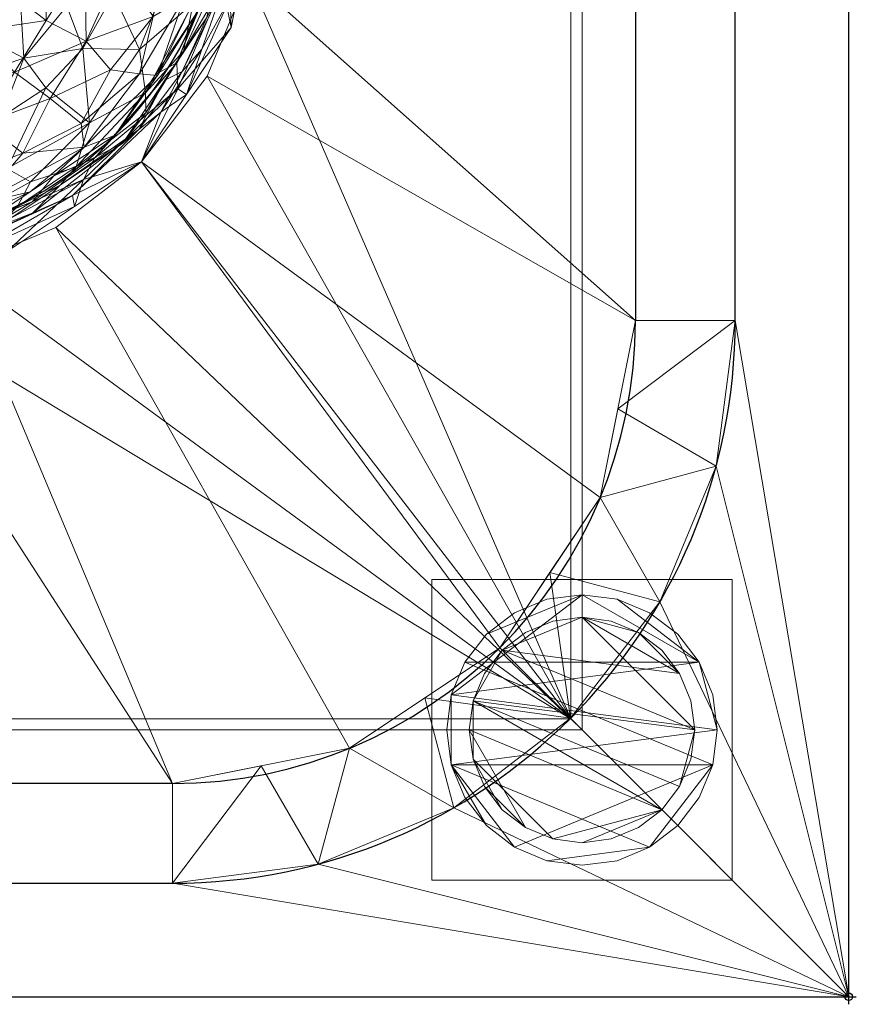
# Model space of a CAD drawing. Units: millimetres. Extents: x -1 to 1001, y -701 to 1.
# Drawn here: x 890 to 1001, y -701 to -570 of the extents above; entities that cross this region are included whole.
import ezdxf

# ---------------------------------------------------------------- set-up
doc = ezdxf.new("R2010")
doc.units = ezdxf.units.MM
doc.header["$PDMODE"] = 34
for name, color, linetype in [('IQ_200_2D', 1, 'Continuous'), ('IQ_200_3D', 1, 'Continuous'), ('IQ_204_2D', 7, 'Continuous'), ('IQ_INS_3D', 3, 'Continuous')]:
    doc.layers.add(name, color=color, linetype=linetype)

msp = doc.modelspace()

# ---------------------------------------------------------------- linework, layer by layer
at = {"layer": 'IQ_200_2D'}
for p, q in [((1000, -700), (1000, 0)), ((0, -700), (1000, -700))]:
    msp.add_line(p, q, dxfattribs=at)
at = {"layer": 'IQ_204_2D'}
for p, q in [((971.61, -110), (971.61, -610)), ((984.89, -610), (984.89, -110)), ((910, -671.61), (90, -671.61)), ((90, -684.89), (910, -684.89))]:
    msp.add_line(p, q, dxfattribs=at)
for centre, radius in [((867, -550), 50), ((910, -610), 74.89), ((910, -610), 61.61)]:
    msp.add_arc(centre, radius, 270, 0, dxfattribs=at)
at = {"layer": 'IQ_INS_3D'}
msp.add_point((1000, -700), dxfattribs=at)

# ---------------------------------------------------------------- meshes
at = {"layer": 'IQ_200_3D', "lineweight": 18}
mesh = msp.add_polyface(dxfattribs=at)
corners = [(0, 0, 850), (0, -700, 850), (1000, -700, 850), (1000, 0, 850), (512, -550, 850), (512, -150, 850), (513.87, -135.76, 850), (519.37, -122.5, 850), (528.11, -111.11, 850), (539.5, -102.37, 850), (552.76, -96.87, 850), (567, -95, 850), (867, -95, 850), (881.24, -96.87, 850), (894.5, -102.37, 850), (905.89, -111.11, 850), (914.63, -122.5, 850), (920.13, -135.76, 850), (922, -150, 850), (922, -550, 850), (920.13, -564.24, 850), (914.63, -577.5, 850), (905.89, -588.89, 850), (894.5, -597.63, 850), (881.24, -603.13, 850), (867, -605, 850), (567, -605, 850), (552.76, -603.13, 850), (539.5, -597.63, 850), (528.11, -588.89, 850), (519.37, -577.5, 850), (513.87, -564.24, 850), (964.5, -664.5, 850), (35.5, -664.5, 850), (35.5, -84.5, 850), (37, -84.5, 850), (37, -663, 850), (963, -663, 850), (963, -84.5, 850), (964.5, -84.5, 850), (476, -100, 850), (476.55, -95.86, 850), (478.14, -92, 850), (480.69, -88.69, 850), (484, -86.14, 850), (487.86, -84.55, 850), (492, -84, 850), (496.14, -84.55, 850), (500, -86.14, 850), (503.31, -88.69, 850), (505.86, -92, 850), (507.45, -95.86, 850), (508, -100, 850), (507.45, -104.14, 850), (505.86, -108, 850), (503.31, -111.31, 850), (500, -113.86, 850), (496.14, -115.45, 850), (492, -116, 850), (487.86, -115.45, 850), (484, -113.86, 850), (480.69, -111.31, 850), (478.14, -108, 850), (476.55, -104.14, 850)]
mesh.append_faces([[corners[k] for k in face] for face in [(4, 35, 5), (52, 8, 53), (43, 0, 44), (27, 36, 28), (29, 36, 30), (22, 37, 23), (20, 37, 21), (38, 3, 39)]], dxfattribs={"vtx0": -1, "vtx1": -1})
mesh.append_faces([[corners[k] for k in face] for face in [(35, 0, 43, 42), (3, 11, 48, 47)]], dxfattribs={"vtx0": -1, "vtx1": -1, "vtx3": -1})
mesh.append_faces([[corners[k] for k in face] for face in [(0, 34, 33, 1), (35, 4, 31, 36), (35, 63, 62), (35, 41, 40), (35, 42, 41), (9, 51, 50), (3, 46, 45, 0), (37, 25, 24), (36, 31, 30), (36, 29, 28), (37, 24, 23), (36, 26, 25, 37), (37, 22, 21), (3, 12, 11), (38, 16, 15), (38, 17, 16), (38, 15, 14)]], dxfattribs={"vtx0": -1, "vtx2": -1})
mesh.append_faces([[corners[k] for k in face] for face in [(35, 61, 60, 5), (38, 13, 12, 3)]], dxfattribs={"vtx0": -1, "vtx2": -1, "vtx3": -1})
mesh.append_faces([[corners[k] for k in face] for face in [(60, 59, 5), (62, 61, 35), (58, 57, 6), (56, 55, 7), (54, 53, 8), (35, 34, 0), (45, 44, 0), (40, 63, 35), (47, 46, 3), (27, 26, 36), (19, 18, 38), (18, 17, 38), (14, 13, 38)]], dxfattribs={"vtx1": -1, "vtx2": -1})
mesh.append_faces([[corners[k] for k in face] for face in [(6, 5, 59, 58), (7, 6, 57, 56), (8, 7, 55, 54), (2, 1, 33, 32), (10, 9, 50, 49), (9, 8, 52, 51), (11, 10, 49, 48), (3, 2, 32, 39), (38, 37, 20, 19)]], dxfattribs={"vtx1": -1, "vtx3": -1})
mesh = msp.add_polyface(dxfattribs=at)
corners = [(1000, -13, 1000), (1000, 0, 1000), (1000, 0, 850), (1000, -700, 850), (1000, -700, 900), (1000, -23, 900), (1000, -20.41, 900.34), (1000, -18, 901.34), (1000, -15.93, 902.93), (1000, -14.34, 905), (1000, -13.34, 907.41), (1000, -13, 910)]
mesh.append_faces([[corners[k] for k in face] for face in [(2, 5, 4, 3)]], dxfattribs={"vtx0": -1})
mesh.append_faces([[corners[k] for k in face] for face in [(5, 2, 6), (10, 2, 11)]], dxfattribs={"vtx0": -1, "vtx1": -1})
mesh.append_faces([[corners[k] for k in face] for face in [(2, 10, 9), (2, 9, 8)]], dxfattribs={"vtx0": -1, "vtx2": -1})
mesh.append_faces([[corners[k] for k in face] for face in [(7, 6, 2), (8, 7, 2)]], dxfattribs={"vtx1": -1, "vtx2": -1})
mesh.append_faces([[corners[k] for k in face] for face in [(2, 1, 0, 11)]], dxfattribs={"vtx3": -1})
mesh = msp.add_polyface(dxfattribs=at)
corners = [(0, -700, 900), (0, -23, 900), (1000, -23, 900), (1000, -700, 900), (910, -35.11, 900), (90, -35.11, 900), (70.62, -37.66, 900), (52.56, -45.15, 900), (37.05, -57.05, 900), (25.15, -72.56, 900), (17.66, -90.62, 900), (15.11, -110, 900), (15.11, -610, 900), (17.66, -629.38, 900), (25.15, -647.44, 900), (37.05, -662.95, 900), (52.56, -674.85, 900), (70.62, -682.34, 900), (90, -684.89, 900), (910, -684.89, 900), (929.38, -682.34, 900), (947.44, -674.85, 900), (962.95, -662.95, 900), (974.85, -647.44, 900), (982.34, -629.38, 900), (984.89, -610, 900), (984.89, -110, 900), (982.34, -90.62, 900), (974.85, -72.56, 900), (962.95, -57.05, 900), (947.44, -45.15, 900), (929.38, -37.66, 900)]
mesh.append_faces([[corners[k] for k in face] for face in [(8, 1, 9), (13, 0, 14), (30, 2, 31), (27, 2, 28), (20, 3, 21), (22, 3, 23)]], dxfattribs={"vtx0": -1, "vtx1": -1})
mesh.append_faces([[corners[k] for k in face] for face in [(1, 11, 10), (0, 12, 11, 1), (1, 6, 5), (1, 8, 7), (1, 7, 6), (0, 13, 12), (0, 16, 15), (0, 18, 17), (0, 17, 16), (3, 19, 18, 0), (2, 4, 31), (2, 30, 29), (2, 27, 26), (3, 22, 21), (3, 20, 19), (3, 25, 24)]], dxfattribs={"vtx0": -1, "vtx2": -1})
mesh.append_faces([[corners[k] for k in face] for face in [(10, 9, 1), (15, 14, 0), (29, 28, 2), (24, 23, 3)]], dxfattribs={"vtx1": -1, "vtx2": -1})
mesh.append_faces([[corners[k] for k in face] for face in [(2, 1, 5, 4), (3, 2, 26, 25)]], dxfattribs={"vtx1": -1, "vtx3": -1})
mesh = msp.add_polyface(dxfattribs=at)
corners = [(90, -48.39, 890), (910, -48.39, 890), (933.58, -53.08, 890), (953.56, -66.44, 890), (966.92, -86.42, 890), (971.61, -110, 890), (971.61, -610, 890), (966.92, -633.58, 890), (953.56, -653.56, 890), (933.58, -666.92, 890), (910, -671.61, 890), (90, -671.61, 890), (66.42, -666.92, 890), (46.44, -653.56, 890), (33.08, -633.58, 890), (28.39, -610, 890), (28.39, -110, 890), (33.08, -86.42, 890), (46.44, -66.44, 890), (66.42, -53.08, 890), (512, -150, 890), (512, -550, 890), (513.87, -564.24, 890), (519.37, -577.5, 890), (528.11, -588.89, 890), (539.5, -597.63, 890), (552.76, -603.13, 890), (567, -605, 890), (867, -605, 890), (881.24, -603.13, 890), (894.5, -597.63, 890), (905.89, -588.89, 890), (914.63, -577.5, 890), (920.13, -564.24, 890), (922, -550, 890), (922, -150, 890), (920.13, -135.76, 890), (914.63, -122.5, 890), (905.89, -111.11, 890), (894.5, -102.37, 890), (881.24, -96.87, 890), (867, -95, 890), (567, -95, 890), (552.76, -96.87, 890), (539.5, -102.37, 890), (528.11, -111.11, 890), (519.37, -122.5, 890), (513.87, -135.76, 890), (508, -100, 890), (507.45, -95.86, 890), (505.86, -92, 890), (503.31, -88.69, 890), (500, -86.14, 890), (496.14, -84.55, 890), (492, -84, 890), (487.86, -84.55, 890), (484, -86.14, 890), (480.69, -88.69, 890), (478.14, -92, 890), (476.55, -95.86, 890), (476, -100, 890), (476.55, -104.14, 890), (478.14, -108, 890), (480.69, -111.31, 890), (484, -113.86, 890), (487.86, -115.45, 890), (492, -116, 890), (496.14, -115.45, 890), (500, -113.86, 890), (503.31, -111.31, 890), (505.86, -108, 890), (507.45, -104.14, 890)]
mesh.append_faces([[corners[k] for k in face] for face in [(12, 15, 14, 13)]], dxfattribs={"vtx0": -1})
mesh.append_faces([[corners[k] for k in face] for face in [(64, 20, 65), (71, 45, 48), (20, 16, 21), (60, 0, 61), (26, 11, 27), (23, 11, 24), (7, 31, 8), (42, 52, 43)]], dxfattribs={"vtx0": -1, "vtx1": -1})
mesh.append_faces([[corners[k] for k in face] for face in [(0, 16, 63, 62), (11, 21, 16, 15)]], dxfattribs={"vtx0": -1, "vtx1": -1, "vtx3": -1})
mesh.append_faces([[corners[k] for k in face] for face in [(15, 12, 11), (20, 66, 65), (46, 70, 69), (11, 22, 21), (0, 57, 56), (0, 62, 61), (0, 54, 53, 1), (9, 30, 29, 10), (5, 34, 33, 6), (6, 33, 32), (3, 38, 37, 4), (4, 37, 36, 5)]], dxfattribs={"vtx0": -1, "vtx2": -1})
mesh.append_faces([[corners[k] for k in face] for face in [(1, 53, 52, 42)]], dxfattribs={"vtx0": -1, "vtx2": -1, "vtx3": -1})
mesh.append_faces([[corners[k] for k in face] for face in [(68, 67, 47), (60, 59, 0), (59, 58, 0), (0, 19, 16), (58, 57, 0), (51, 50, 44), (49, 48, 45), (56, 55, 0), (55, 54, 0), (29, 28, 10), (23, 22, 11), (25, 24, 11), (26, 25, 11), (41, 40, 1), (42, 41, 1), (36, 35, 5), (35, 34, 5)]], dxfattribs={"vtx1": -1, "vtx2": -1})
mesh.append_faces([[corners[k] for k in face] for face in [(64, 63, 16, 20)]], dxfattribs={"vtx1": -1, "vtx2": -1, "vtx3": -1})
mesh.append_faces([[corners[k] for k in face] for face in [(20, 47, 67, 66), (46, 45, 71, 70), (47, 46, 69, 68), (45, 44, 50, 49), (44, 43, 52, 51), (11, 10, 28, 27), (31, 30, 9, 8), (7, 6, 32, 31), (2, 1, 40, 39), (39, 38, 3, 2)]], dxfattribs={"vtx1": -1, "vtx3": -1})
mesh.append_faces([[corners[k] for k in face] for face in [(19, 18, 17, 16)]], dxfattribs={"vtx3": -1})
mesh = msp.add_polyface(dxfattribs=at)
corners = [(964.5, -664.5, 600), (964.5, -84.5, 600), (963, -84.5, 600), (963, -663, 600), (37, -663, 600), (37, -84.5, 600), (35.5, -84.5, 600), (35.5, -664.5, 600)]
mesh.append_faces([[corners[k] for k in face] for face in [(5, 4, 7, 6)]], dxfattribs={"vtx1": -1})
mesh.append_faces([[corners[k] for k in face] for face in [(0, 7, 4, 3)]], dxfattribs={"vtx1": -1, "vtx3": -1})
mesh.append_faces([[corners[k] for k in face] for face in [(2, 1, 0, 3)]], dxfattribs={"vtx2": -1})
mesh = msp.add_polyface(dxfattribs=at)
corners = [(963, -84.5, 600), (963, -84.5, 850), (963, -663, 850), (963, -663, 600)]
mesh.append_faces([[corners[k] for k in face] for face in [(3, 2, 1, 0)]])
mesh = msp.add_polyface(dxfattribs=at)
corners = [(964.5, -664.5, 600), (964.5, -664.5, 850), (964.5, -84.5, 850), (964.5, -84.5, 600)]
mesh.append_faces([[corners[k] for k in face] for face in [(3, 2, 1, 0)]])
mesh = msp.add_polyface(dxfattribs=at)
corners = [(971.61, -110, 890), (984.89, -110, 900), (984.89, -610, 900), (971.61, -610, 890)]
mesh.append_faces([[corners[k] for k in face] for face in [(3, 2, 1, 0)]])
mesh = msp.add_polyface(dxfattribs=at)
corners = [(917, -550, 740), (917, -550, 885), (913.19, -569.13, 885), (902.36, -585.36, 885), (886.13, -596.19, 885), (867, -600, 885), (867, -600, 740), (886.13, -596.19, 740), (902.36, -585.36, 740), (913.19, -569.13, 740), (915.56, -557.24, 885), (915.1, -559.57, 740), (907.77, -577.24, 885), (907.77, -577.24, 740), (874.24, -598.56, 740), (876.57, -598.1, 885), (894.24, -590.77, 740), (894.24, -590.77, 885)]
mesh.append_faces([[corners[k] for k in face] for face in [(0, 10, 1)]], dxfattribs={"vtx0": -1})
mesh.append_faces([[corners[k] for k in face] for face in [(2, 11, 9), (10, 0, 11), (12, 13, 8, 3), (15, 7, 14), (2, 9, 13, 12), (7, 15, 4), (16, 17, 3, 8), (14, 5, 15), (7, 4, 17, 16)]], dxfattribs={"vtx0": -1, "vtx2": -1})
mesh.append_faces([[corners[k] for k in face] for face in [(2, 10, 11)]], dxfattribs={"vtx1": -1, "vtx2": -1})
mesh.append_faces([[corners[k] for k in face] for face in [(14, 6, 5)]], dxfattribs={"vtx2": -1})
mesh = msp.add_polyface(dxfattribs=at)
corners = [(918.5, -550, 885), (918.5, -550, 740), (914.58, -569.71, 740), (903.42, -586.42, 740), (886.71, -597.58, 740), (867, -601.5, 740), (867, -601.5, 885), (886.71, -597.58, 885), (903.42, -586.42, 885), (914.58, -569.71, 885), (916.99, -557.57, 885), (916.54, -559.85, 740), (909, -578.06, 885), (909, -578.06, 740), (874.57, -599.99, 740), (876.85, -599.54, 885), (895.06, -592, 740), (895.06, -592, 885)]
mesh.append_faces([[corners[k] for k in face] for face in [(11, 10, 9)]], dxfattribs={"vtx0": -1, "vtx2": -1})
mesh.append_faces([[corners[k] for k in face] for face in [(0, 10, 1)]], dxfattribs={"vtx1": -1})
mesh.append_faces([[corners[k] for k in face] for face in [(2, 11, 9), (11, 1, 10), (14, 4, 15), (7, 15, 4), (15, 6, 14)]], dxfattribs={"vtx1": -1, "vtx2": -1})
mesh.append_faces([[corners[k] for k in face] for face in [(12, 8, 3, 13), (9, 12, 13, 2), (16, 3, 8, 17), (4, 16, 17, 7)]], dxfattribs={"vtx1": -1, "vtx3": -1})
mesh.append_faces([[corners[k] for k in face] for face in [(6, 5, 14)]], dxfattribs={"vtx2": -1})
mesh = msp.add_polyface(dxfattribs=at)
corners = [(918.5, -550, 740), (917.43, -550, 731.85), (914.28, -550, 724.25), (909.27, -550, 717.73), (902.75, -550, 712.72), (895.15, -550, 709.57), (887, -550, 708.5), (886.32, -555.18, 708.5), (884.32, -560, 708.5), (881.14, -564.14, 708.5), (877, -567.32, 708.5), (872.18, -569.32, 708.5), (867, -570, 708.5), (867, -578.15, 709.57), (867, -585.75, 712.72), (867, -592.27, 717.73), (867, -597.28, 724.25), (867, -600.43, 731.85), (867, -601.5, 740), (886.71, -597.58, 740), (903.42, -586.42, 740), (914.58, -569.71, 740), (898.08, -573.85, 715.01), (888.02, -589.78, 720.82), (879.27, -579.61, 710.9), (912.76, -567.8, 727.95), (896.93, -561.49, 710.9), (881.32, -596.97, 727.95), (889.78, -567.48, 709.73), (877.14, -587.84, 715.01), (897.17, -589.57, 729.66), (910.54, -561.34, 720.82), (905.6, -573.96, 721.41), (883.58, -571.61, 709.34), (905.16, -558.87, 715.01), (877.06, -593.85, 720.82), (887.21, -582.98, 714.64), (890.22, -575.1, 711.88), (906.42, -579.71, 728.59), (898.96, -583.71, 722.89), (916.35, -560.83, 740), (915.58, -565.25, 733.99), (909, -578.06, 740), (906.44, -582.37, 734.53), (911.47, -574.19, 732.6), (915.85, -558.85, 729.35), (877.83, -599.35, 740), (882.26, -598.61, 734.16), (889.37, -594.86, 730.81), (891.1, -591.58, 725.68), (876.75, -573.53, 708.98), (873.03, -578.18, 709.76), (874.55, -583.45, 711.93), (890.56, -559.76, 708.98), (894.6, -555.77, 709.58), (900.32, -556.15, 711.72), (895.94, -568.21, 711.88), (902.17, -566.62, 714.8), (884.55, -577.01, 710.96), (893.14, -579.05, 714.93), (895.06, -592, 740)]
mesh.append_faces([[corners[k] for k in face] for face in [(7, 53, 8), (12, 51, 13), (15, 35, 16), (46, 47, 19), (21, 41, 40), (60, 30, 20), (4, 55, 5)]], dxfattribs={"vtx0": -1, "vtx1": -1})
mesh.append_faces([[corners[k] for k in face] for face in [(36, 29, 24), (44, 38, 25), (31, 32, 57), (28, 53, 26), (41, 45, 1), (31, 25, 32), (28, 26, 56), (41, 25, 45), (54, 5, 55), (31, 45, 25), (40, 41, 1), (47, 46, 17), (3, 31, 34), (32, 25, 38), (51, 50, 24), (7, 54, 53), (33, 9, 28), (24, 29, 52), (47, 27, 48), (44, 43, 38), (52, 51, 24), (48, 27, 49), (28, 37, 33), (15, 29, 35), (39, 38, 30), (23, 29, 36), (23, 27, 35), (60, 48, 30), (31, 57, 34), (22, 59, 37), (10, 33, 50), (58, 37, 36), (4, 34, 55), (57, 56, 26), (16, 35, 27), (23, 35, 29), (39, 23, 59), (37, 56, 22), (33, 37, 58), (36, 37, 59), (32, 38, 39), (32, 39, 22), (23, 39, 49), (21, 44, 41), (38, 43, 30), (43, 44, 42), (41, 44, 25), (2, 45, 31), (19, 47, 48), (27, 47, 17), (30, 48, 49), (30, 49, 39), (23, 49, 27), (58, 24, 50), (50, 51, 11), (51, 52, 13), (52, 29, 14), (8, 53, 28), (26, 53, 54), (26, 54, 55), (26, 55, 34), (28, 56, 37), (22, 56, 57), (22, 57, 32), (34, 57, 26), (33, 58, 50), (24, 58, 36), (36, 59, 23), (59, 22, 39), (30, 43, 20)]], dxfattribs={"vtx0": -1, "vtx1": -1, "vtx2": -1})
mesh.append_faces([[corners[k] for k in face] for face in [(54, 7, 6), (33, 10, 9), (34, 4, 3), (44, 21, 42), (45, 2, 1), (51, 12, 11)]], dxfattribs={"vtx0": -1, "vtx2": -1})
mesh.append_faces([[corners[k] for k in face] for face in [(15, 14, 29), (9, 8, 28), (17, 16, 27), (3, 2, 31), (11, 10, 50), (42, 20, 43), (14, 13, 52), (6, 5, 54), (60, 19, 48)]], dxfattribs={"vtx1": -1, "vtx2": -1})
mesh.append_faces([[corners[k] for k in face] for face in [(1, 0, 40), (46, 18, 17)]], dxfattribs={"vtx2": -1})
mesh = msp.add_polyface(dxfattribs=at)
corners = [(887, -550, 710), (894.76, -550, 711.02), (902, -550, 714.02), (908.21, -550, 718.79), (912.98, -550, 725), (915.98, -550, 732.24), (917, -550, 740), (913.19, -569.13, 740), (902.36, -585.36, 740), (886.13, -596.19, 740), (867, -600, 740), (867, -598.98, 732.24), (867, -595.98, 725), (867, -591.21, 718.79), (867, -585, 714.02), (867, -577.76, 711.02), (867, -570, 710), (872.18, -569.32, 710), (877, -567.32, 710), (881.14, -564.14, 710), (884.32, -560, 710), (886.32, -555.18, 710), (901.75, -576.66, 721.74), (884.88, -583.83, 716.2), (893.19, -570.1, 712.97), (884.29, -594.47, 728.52), (911.55, -567.1, 728.52), (902.99, -562.99, 716.2), (878.27, -577.22, 711.53), (893.18, -560.84, 711.18), (878.04, -592.39, 721.74), (909.47, -560.73, 721.74), (883.53, -571.54, 710.86), (890.08, -587.78, 722.37), (898.27, -586.95, 730.35), (875.55, -587.29, 716.2), (887.72, -565.9, 710.63), (914.93, -560.39, 740), (914.2, -564.76, 734.3), (908.03, -577.42, 733.78), (914.5, -558.56, 729.96), (877.39, -597.93, 740), (881.75, -597.2, 734.28), (894.24, -590.77, 740), (891.08, -592.89, 733.07), (875.58, -597.45, 729.83), (897.91, -555.95, 712.28), (892.2, -554.84, 710.54), (893.74, -580.5, 718.15), (888.99, -576.97, 713.9), (898.52, -572.84, 716.72), (872.67, -580.97, 712.28), (871.84, -575.2, 710.54), (898.33, -561.89, 713.22), (907.45, -569.59, 723.33), (905.62, -577.19, 727.42), (897.87, -583.82, 724.67), (907.77, -577.24, 740)]
mesh.append_faces([[corners[k] for k in face] for face in [(20, 29, 21), (17, 28, 18), (9, 42, 41), (43, 44, 9), (21, 47, 0), (15, 52, 16), (57, 39, 8)]], dxfattribs={"vtx0": -1, "vtx1": -1})
mesh.append_faces([[corners[k] for k in face] for face in [(38, 37, 5), (26, 39, 38), (33, 30, 25), (27, 54, 31), (22, 50, 48), (5, 40, 38), (49, 50, 24), (13, 30, 35), (53, 46, 29), (36, 24, 29), (38, 39, 7), (27, 31, 3), (19, 32, 36), (42, 25, 45), (42, 45, 11), (28, 32, 18), (30, 45, 25), (53, 29, 24), (48, 56, 22), (49, 32, 28), (28, 35, 23), (1, 47, 46), (52, 51, 28), (34, 33, 25), (42, 44, 25), (4, 31, 40), (41, 42, 11), (26, 31, 54), (23, 30, 33), (23, 33, 48), (9, 44, 42), (34, 56, 33), (55, 54, 22), (51, 14, 35), (23, 35, 30), (20, 36, 29), (24, 36, 32), (40, 26, 38), (39, 34, 8), (55, 56, 34), (26, 40, 31), (34, 25, 44), (44, 43, 34), (12, 45, 30), (2, 46, 27), (21, 29, 47), (46, 47, 29), (23, 48, 49), (50, 49, 48), (23, 49, 28), (49, 24, 32), (24, 50, 53), (27, 50, 54), (15, 51, 52), (28, 51, 35), (17, 52, 28), (53, 27, 46), (50, 27, 53), (39, 26, 55), (50, 22, 54), (54, 55, 26), (39, 55, 34), (33, 56, 48), (22, 56, 55)]], dxfattribs={"vtx0": -1, "vtx1": -1, "vtx2": -1})
mesh.append_faces([[corners[k] for k in face] for face in [(38, 7, 37), (47, 1, 0), (32, 19, 18), (35, 14, 13), (52, 17, 16), (31, 4, 3), (40, 5, 4), (45, 12, 11)]], dxfattribs={"vtx0": -1, "vtx2": -1})
mesh.append_faces([[corners[k] for k in face] for face in [(2, 1, 46), (3, 2, 27), (15, 14, 51), (13, 12, 30), (20, 19, 36), (57, 7, 39), (43, 8, 34)]], dxfattribs={"vtx1": -1, "vtx2": -1})
mesh.append_faces([[corners[k] for k in face] for face in [(37, 6, 5), (11, 10, 41)]], dxfattribs={"vtx2": -1})
mesh = msp.add_polyface(dxfattribs=at)
corners = [(867, -600, 885), (886.13, -596.19, 885), (902.36, -585.36, 885), (913.19, -569.13, 885), (917, -550, 885), (917.17, -550, 886.29), (917.67, -550, 887.5), (918.46, -550, 888.54), (919.5, -550, 889.33), (920.71, -550, 889.83), (922, -550, 890), (917.81, -571.05, 890), (905.89, -588.89, 890), (888.05, -600.81, 890), (867, -605, 890), (867, -603.71, 889.83), (867, -602.5, 889.33), (867, -601.46, 888.54), (867, -600.67, 887.5), (867, -600.17, 886.29), (916.64, -565.34, 888.97), (882.34, -599.64, 888.97), (915.49, -557.59, 885), (874.59, -598.49, 885), (920.34, -558.35, 890), (875.35, -603.34, 890), (910.73, -579.22, 889.38), (898.17, -591.25, 888.76), (915.55, -563.66, 887.04), (910.57, -575.73, 887.38), (880.66, -598.55, 887.04), (891.33, -594.25, 887.18), (899.64, -588.44, 887.02), (894.24, -590.77, 885), (911.85, -579.97, 890), (896.97, -594.85, 890), (907.77, -577.24, 885)]
mesh.append_faces([[corners[k] for k in face] for face in [(22, 5, 4), (25, 15, 14)]], dxfattribs={"vtx0": -1})
mesh.append_faces([[corners[k] for k in face] for face in [(8, 24, 9), (16, 21, 17), (35, 27, 13), (23, 30, 1)]], dxfattribs={"vtx0": -1, "vtx1": -1})
mesh.append_faces([[corners[k] for k in face] for face in [(26, 20, 29), (20, 24, 8), (27, 26, 32), (11, 20, 26), (27, 31, 21), (17, 21, 30), (20, 28, 29), (1, 30, 31), (3, 29, 28), (27, 32, 31), (20, 7, 28), (27, 12, 26), (30, 23, 19), (21, 16, 25), (26, 29, 32), (27, 21, 13), (5, 22, 28), (31, 30, 21), (33, 31, 32), (32, 29, 2)]], dxfattribs={"vtx0": -1, "vtx1": -1, "vtx2": -1})
mesh.append_faces([[corners[k] for k in face] for face in [(20, 8, 7), (32, 2, 33), (30, 18, 17), (30, 19, 18), (28, 22, 3), (21, 25, 13), (26, 12, 34), (29, 3, 36)]], dxfattribs={"vtx0": -1, "vtx2": -1})
mesh.append_faces([[corners[k] for k in face] for face in [(11, 24, 20), (36, 2, 29), (7, 6, 28), (6, 5, 28), (16, 15, 25), (34, 11, 26), (33, 1, 31), (35, 12, 27)]], dxfattribs={"vtx1": -1, "vtx2": -1})
mesh.append_faces([[corners[k] for k in face] for face in [(24, 10, 9), (23, 0, 19)]], dxfattribs={"vtx2": -1})
mesh = msp.add_polyface(dxfattribs=at)
corners = [(922, -550, 890), (922, -550, 888.5), (917.81, -571.05, 888.5), (905.89, -588.89, 888.5), (888.05, -600.81, 888.5), (867, -605, 888.5), (867, -605, 890), (888.05, -600.81, 890), (905.89, -588.89, 890), (917.81, -571.05, 890), (920.43, -557.89, 888.5), (919.91, -560.52, 890), (911.85, -579.97, 890), (911.85, -579.97, 888.5), (874.89, -603.43, 890), (877.52, -602.91, 888.5), (896.97, -594.85, 888.5), (896.97, -594.85, 890)]
mesh.append_faces([[corners[k] for k in face] for face in [(9, 2, 11), (11, 10, 0), (10, 11, 2), (14, 15, 7)]], dxfattribs={"vtx0": -1, "vtx1": -1})
mesh.append_faces([[corners[k] for k in face] for face in [(8, 3, 13, 12), (12, 13, 2, 9), (17, 16, 3, 8), (16, 17, 7, 4)]], dxfattribs={"vtx0": -1, "vtx2": -1})
mesh.append_faces([[corners[k] for k in face] for face in [(5, 15, 14), (15, 4, 7)]], dxfattribs={"vtx1": -1, "vtx2": -1})
mesh.append_faces([[corners[k] for k in face] for face in [(10, 1, 0), (14, 6, 5)]], dxfattribs={"vtx2": -1})
mesh = msp.add_polyface(dxfattribs=at)
corners = [(918.5, -550, 885), (914.58, -569.71, 885), (903.42, -586.42, 885), (886.71, -597.58, 885), (867, -601.5, 885), (867, -601.62, 885.91), (867, -601.97, 886.75), (867, -602.53, 887.47), (867, -603.25, 888.03), (867, -604.09, 888.38), (867, -605, 888.5), (888.05, -600.81, 888.5), (905.89, -588.89, 888.5), (917.81, -571.05, 888.5), (922, -550, 888.5), (921.09, -550, 888.38), (920.25, -550, 888.03), (919.53, -550, 887.47), (918.97, -550, 886.75), (918.62, -550, 885.91), (916.89, -565.42, 887.13), (882.42, -599.89, 887.13), (919.25, -563.84, 888.5), (880.84, -602.25, 888.5), (915.92, -562.96, 885), (879.95, -598.92, 885), (917.68, -567.1, 888.16), (908.44, -582.3, 887.49), (884.1, -600.68, 888.16), (896.71, -593.39, 887.53), (913.92, -573.94, 887.62), (909, -578.06, 885), (911.29, -576.9, 886.47), (905.51, -584.61, 886.37), (895.06, -592, 885), (891.42, -595.68, 886.4), (896.97, -594.85, 888.5), (911.85, -579.97, 888.5)]
mesh.append_faces([[corners[k] for k in face] for face in [(22, 15, 14)]], dxfattribs={"vtx0": -1})
mesh.append_faces([[corners[k] for k in face] for face in [(24, 20, 1), (12, 27, 37), (34, 35, 3), (11, 28, 36), (37, 26, 13)]], dxfattribs={"vtx0": -1, "vtx1": -1})
mesh.append_faces([[corners[k] for k in face] for face in [(29, 36, 28), (37, 30, 26), (20, 30, 32), (16, 26, 20), (29, 27, 12), (20, 24, 19), (30, 37, 27), (32, 33, 31), (5, 25, 21), (27, 32, 30), (15, 22, 26), (30, 20, 26), (28, 21, 29), (1, 20, 32), (28, 23, 9), (32, 27, 33), (35, 33, 29), (21, 28, 8), (33, 27, 29), (33, 35, 34), (35, 21, 3), (35, 29, 21)]], dxfattribs={"vtx0": -1, "vtx1": -1, "vtx2": -1})
mesh.append_faces([[corners[k] for k in face] for face in [(21, 6, 5), (26, 22, 13), (20, 18, 17), (21, 7, 6), (21, 25, 3), (28, 9, 8), (28, 11, 23), (29, 12, 36)]], dxfattribs={"vtx0": -1, "vtx2": -1})
mesh.append_faces([[corners[k] for k in face] for face in [(19, 18, 20), (34, 2, 33), (16, 15, 26), (8, 7, 21), (17, 16, 20), (31, 1, 32), (2, 31, 33)]], dxfattribs={"vtx1": -1, "vtx2": -1})
mesh.append_faces([[corners[k] for k in face] for face in [(23, 10, 9), (5, 4, 25), (24, 0, 19)]], dxfattribs={"vtx2": -1})
mesh = msp.add_polyface(dxfattribs=at)
corners = [(867, -605, 890), (867, -605, 850), (881.24, -603.13, 850), (894.5, -597.63, 850), (905.89, -588.89, 850), (914.63, -577.5, 850), (920.13, -564.24, 850), (922, -550, 850), (922, -550, 890), (920.13, -564.24, 890), (914.63, -577.5, 890), (905.89, -588.89, 890), (894.5, -597.63, 890), (881.24, -603.13, 890)]
mesh.append_faces([[corners[k] for k in face] for face in [(9, 6, 5, 10), (4, 11, 10, 5), (11, 4, 3, 12), (12, 3, 2, 13)]], dxfattribs={"vtx0": -1, "vtx2": -1})
mesh.append_faces([[corners[k] for k in face] for face in [(8, 7, 6, 9), (1, 0, 13, 2)]], dxfattribs={"vtx2": -1})
mesh = msp.add_polyface(dxfattribs=at)
corners = [(910, -671.61, 890), (933.58, -666.92, 890), (953.56, -653.56, 890), (966.92, -633.58, 890), (971.61, -610, 890), (984.89, -610, 900), (982.34, -629.38, 900), (974.85, -647.44, 900), (962.95, -662.95, 900), (947.44, -674.85, 900), (929.38, -682.34, 900), (910, -684.89, 900), (969.26, -621.79, 890), (960.24, -643.57, 890), (943.57, -660.24, 890), (921.79, -669.26, 890)]
mesh.append_faces([[corners[k] for k in face] for face in [(12, 5, 4)]], dxfattribs={"vtx0": -1})
mesh.append_faces([[corners[k] for k in face] for face in [(5, 12, 6), (2, 8, 13), (7, 13, 8), (8, 14, 9), (14, 8, 2)]], dxfattribs={"vtx0": -1, "vtx1": -1})
mesh.append_faces([[corners[k] for k in face] for face in [(7, 3, 13), (10, 1, 15), (1, 10, 9)]], dxfattribs={"vtx0": -1, "vtx2": -1})
mesh.append_faces([[corners[k] for k in face] for face in [(0, 11, 15)]], dxfattribs={"vtx1": -1})
mesh.append_faces([[corners[k] for k in face] for face in [(7, 6, 3), (12, 3, 6), (11, 10, 15), (14, 1, 9)]], dxfattribs={"vtx1": -1, "vtx2": -1})
mesh = msp.add_polyface(dxfattribs=at)
corners = [(984.5, -644.5, 850), (984.5, -684.5, 850), (944.5, -684.5, 850), (944.5, -644.5, 850)]
mesh.append_faces([[corners[k] for k in face] for face in [(3, 2, 1, 0)]])
mesh = msp.add_polyface(dxfattribs=at)
corners = [(944.5, -684.5, 75), (984.5, -684.5, 75), (984.5, -644.5, 75), (944.5, -644.5, 75)]
mesh.append_faces([[corners[k] for k in face] for face in [(3, 2, 1, 0)]])
mesh = msp.add_polyface(dxfattribs=at)
corners = [(944.5, -644.5, 850), (944.5, -644.5, 75), (984.5, -644.5, 75), (984.5, -644.5, 850)]
mesh.append_faces([[corners[k] for k in face] for face in [(3, 2, 1, 0)]])
mesh = msp.add_polyface(dxfattribs=at)
corners = [(944.5, -684.5, 850), (944.5, -684.5, 75), (944.5, -644.5, 75), (944.5, -644.5, 850)]
mesh.append_faces([[corners[k] for k in face] for face in [(3, 2, 1, 0)]])
mesh = msp.add_polyface(dxfattribs=at)
corners = [(984.5, -644.5, 850), (984.5, -644.5, 75), (984.5, -684.5, 75), (984.5, -684.5, 850)]
mesh.append_faces([[corners[k] for k in face] for face in [(3, 2, 1, 0)]])
mesh = msp.add_polyface(dxfattribs=at)
corners = [(982.5, -664.5, 5), (981.89, -669.16, 5), (980.09, -673.5, 5), (977.23, -677.23, 5), (973.5, -680.09, 5), (969.16, -681.89, 5), (964.5, -682.5, 5), (959.84, -681.89, 5), (955.5, -680.09, 5), (951.77, -677.23, 5), (948.91, -673.5, 5), (947.11, -669.16, 5), (946.5, -664.5, 5), (947.11, -659.84, 5), (948.91, -655.5, 5), (951.77, -651.77, 5), (955.5, -648.91, 5), (959.84, -647.11, 5), (964.5, -646.5, 5), (969.16, -647.11, 5), (973.5, -648.91, 5), (977.23, -651.77, 5), (980.09, -655.5, 5), (981.89, -659.84, 5)]
mesh.append_faces([[corners[k] for k in face] for face in [(1, 4, 3, 2), (15, 18, 17, 16)]], dxfattribs={"vtx0": -1})
mesh.append_faces([[corners[k] for k in face] for face in [(11, 8, 7, 4), (4, 1, 0, 11), (22, 19, 18, 13)]], dxfattribs={"vtx0": -1, "vtx2": -1, "vtx3": -1})
mesh.append_faces([[corners[k] for k in face] for face in [(18, 15, 14, 13), (13, 0, 23, 22)]], dxfattribs={"vtx0": -1, "vtx3": -1})
mesh.append_faces([[corners[k] for k in face] for face in [(10, 9, 8, 11)]], dxfattribs={"vtx2": -1})
mesh.append_faces([[corners[k] for k in face] for face in [(13, 12, 11, 0)]], dxfattribs={"vtx2": -1, "vtx3": -1})
mesh.append_faces([[corners[k] for k in face] for face in [(7, 6, 5, 4), (22, 21, 20, 19)]], dxfattribs={"vtx3": -1})
mesh = msp.add_polyface(dxfattribs=at)
corners = [(982.5, -664.5, 0), (981.89, -659.84, 0), (980.09, -655.5, 0), (977.23, -651.77, 0), (973.5, -648.91, 0), (969.16, -647.11, 0), (964.5, -646.5, 0), (959.84, -647.11, 0), (955.5, -648.91, 0), (951.77, -651.77, 0), (948.91, -655.5, 0), (947.11, -659.84, 0), (946.5, -664.5, 0), (947.11, -669.16, 0), (948.91, -673.5, 0), (951.77, -677.23, 0), (955.5, -680.09, 0), (959.84, -681.89, 0), (964.5, -682.5, 0), (969.16, -681.89, 0), (973.5, -680.09, 0), (977.23, -677.23, 0), (980.09, -673.5, 0), (981.89, -669.16, 0)]
mesh.append_faces([[corners[k] for k in face] for face in [(2, 5, 4, 3), (17, 20, 19, 18)]], dxfattribs={"vtx0": -1})
mesh.append_faces([[corners[k] for k in face] for face in [(15, 13, 23, 16)]], dxfattribs={"vtx0": -1, "vtx1": -1, "vtx2": -1})
mesh.append_faces([[corners[k] for k in face] for face in [(6, 2, 10, 9)]], dxfattribs={"vtx0": -1, "vtx1": -1, "vtx3": -1})
mesh.append_faces([[corners[k] for k in face] for face in [(13, 11, 10, 23), (20, 17, 16, 23)]], dxfattribs={"vtx0": -1, "vtx2": -1, "vtx3": -1})
mesh.append_faces([[corners[k] for k in face] for face in [(1, 0, 2), (14, 13, 15), (12, 11, 13)]], dxfattribs={"vtx1": -1})
mesh.append_faces([[corners[k] for k in face] for face in [(6, 5, 2)]], dxfattribs={"vtx1": -1, "vtx2": -1})
mesh.append_faces([[corners[k] for k in face] for face in [(0, 23, 10, 2)]], dxfattribs={"vtx1": -1, "vtx2": -1, "vtx3": -1})
mesh.append_faces([[corners[k] for k in face] for face in [(9, 8, 7, 6), (23, 22, 21, 20)]], dxfattribs={"vtx3": -1})
mesh = msp.add_polyface(dxfattribs=at)
corners = [(982.5, -664.5, 5), (981.89, -659.84, 5), (980.09, -655.5, 5), (977.23, -651.77, 5), (973.5, -648.91, 5), (969.16, -647.11, 5), (964.5, -646.5, 5), (959.84, -647.11, 5), (955.5, -648.91, 5), (951.77, -651.77, 5), (948.91, -655.5, 5), (947.11, -659.84, 5), (946.5, -664.5, 5), (946.5, -664.5, 0), (947.11, -659.84, 0), (948.91, -655.5, 0), (951.77, -651.77, 0), (955.5, -648.91, 0), (959.84, -647.11, 0), (964.5, -646.5, 0), (969.16, -647.11, 0), (973.5, -648.91, 0), (977.23, -651.77, 0), (980.09, -655.5, 0), (981.89, -659.84, 0), (982.5, -664.5, 0)]
mesh.append_faces([[corners[k] for k in face] for face in [(12, 11, 14, 13), (25, 24, 1, 0)]], dxfattribs={"vtx1": -1})
mesh.append_faces([[corners[k] for k in face] for face in [(11, 10, 15, 14), (9, 8, 17, 16), (10, 9, 16, 15), (8, 7, 18, 17), (19, 18, 7, 6), (6, 5, 20, 19), (5, 4, 21, 20), (3, 2, 23, 22), (4, 3, 22, 21), (2, 1, 24, 23)]], dxfattribs={"vtx1": -1, "vtx3": -1})
mesh = msp.add_polyface(dxfattribs=at)
corners = [(979.5, -664.5, 75), (978.99, -668.38, 75), (977.49, -672, 75), (975.11, -675.11, 75), (972, -677.49, 75), (968.38, -678.99, 75), (964.5, -679.5, 75), (960.62, -678.99, 75), (957, -677.49, 75), (953.89, -675.11, 75), (951.51, -672, 75), (950.01, -668.38, 75), (949.5, -664.5, 75), (950.01, -660.62, 75), (951.51, -657, 75), (953.89, -653.89, 75), (957, -651.51, 75), (960.62, -650.01, 75), (964.5, -649.5, 75), (968.38, -650.01, 75), (972, -651.51, 75), (975.11, -653.89, 75), (977.49, -657, 75), (978.99, -660.62, 75)]
mesh.append_faces([[corners[k] for k in face] for face in [(3, 6, 5, 4), (18, 20, 19)]], dxfattribs={"vtx0": -1})
mesh.append_faces([[corners[k] for k in face] for face in [(10, 8, 12, 11), (6, 3, 7)]], dxfattribs={"vtx0": -1, "vtx1": -1})
mesh.append_faces([[corners[k] for k in face] for face in [(20, 18, 15, 22)]], dxfattribs={"vtx0": -1, "vtx1": -1, "vtx2": -1, "vtx3": -1})
mesh.append_faces([[corners[k] for k in face] for face in [(12, 3, 2, 13)]], dxfattribs={"vtx0": -1, "vtx2": -1})
mesh.append_faces([[corners[k] for k in face] for face in [(12, 8, 7, 3)]], dxfattribs={"vtx0": -1, "vtx2": -1, "vtx3": -1})
mesh.append_faces([[corners[k] for k in face] for face in [(13, 2, 1, 0), (0, 15, 14, 13), (15, 0, 23, 22)]], dxfattribs={"vtx0": -1, "vtx3": -1})
mesh.append_faces([[corners[k] for k in face] for face in [(9, 8, 10), (16, 15, 18, 17), (21, 20, 22)]], dxfattribs={"vtx1": -1})
mesh = msp.add_polyface(dxfattribs=at)
corners = [(979.5, -664.5, 5), (978.99, -660.62, 5), (977.49, -657, 5), (975.11, -653.89, 5), (972, -651.51, 5), (968.38, -650.01, 5), (964.5, -649.5, 5), (960.62, -650.01, 5), (957, -651.51, 5), (953.89, -653.89, 5), (951.51, -657, 5), (950.01, -660.62, 5), (949.5, -664.5, 5), (950.01, -668.38, 5), (951.51, -672, 5), (953.89, -675.11, 5), (957, -677.49, 5), (960.62, -678.99, 5), (964.5, -679.5, 5), (968.38, -678.99, 5), (972, -677.49, 5), (975.11, -675.11, 5), (977.49, -672, 5), (978.99, -668.38, 5)]
mesh.append_faces([[corners[k] for k in face] for face in [(22, 0, 23), (11, 13, 12)]], dxfattribs={"vtx0": -1})
mesh.append_faces([[corners[k] for k in face] for face in [(15, 13, 17, 16), (17, 21, 18)]], dxfattribs={"vtx0": -1, "vtx1": -1})
mesh.append_faces([[corners[k] for k in face] for face in [(21, 11, 0, 22)]], dxfattribs={"vtx0": -1, "vtx1": -1, "vtx2": -1})
mesh.append_faces([[corners[k] for k in face] for face in [(11, 9, 6, 0), (17, 13, 11, 21)]], dxfattribs={"vtx0": -1, "vtx1": -1, "vtx2": -1, "vtx3": -1})
mesh.append_faces([[corners[k] for k in face] for face in [(2, 6, 5, 4), (6, 2, 1, 0)]], dxfattribs={"vtx0": -1, "vtx3": -1})
mesh.append_faces([[corners[k] for k in face] for face in [(3, 2, 4), (14, 13, 15)]], dxfattribs={"vtx1": -1})
mesh.append_faces([[corners[k] for k in face] for face in [(8, 7, 6, 9), (11, 10, 9)]], dxfattribs={"vtx2": -1})
mesh.append_faces([[corners[k] for k in face] for face in [(21, 20, 19, 18)]], dxfattribs={"vtx3": -1})
mesh = msp.add_polyface(dxfattribs=at)
corners = [(979.5, -664.5, 75), (978.99, -660.62, 75), (977.49, -657, 75), (975.11, -653.89, 75), (972, -651.51, 75), (968.38, -650.01, 75), (964.5, -649.5, 75), (960.62, -650.01, 75), (957, -651.51, 75), (953.89, -653.89, 75), (951.51, -657, 75), (950.01, -660.62, 75), (949.5, -664.5, 75), (949.5, -664.5, 5), (950.01, -660.62, 5), (951.51, -657, 5), (953.89, -653.89, 5), (957, -651.51, 5), (960.62, -650.01, 5), (964.5, -649.5, 5), (968.38, -650.01, 5), (972, -651.51, 5), (975.11, -653.89, 5), (977.49, -657, 5), (978.99, -660.62, 5), (979.5, -664.5, 5)]
mesh.append_faces([[corners[k] for k in face] for face in [(7, 18, 17, 8), (8, 17, 16, 9), (6, 19, 18, 7), (14, 11, 10, 15), (4, 21, 20, 5), (3, 22, 21, 4), (1, 24, 23, 2), (2, 23, 22, 3), (19, 6, 5, 20)]], dxfattribs={"vtx0": -1, "vtx2": -1})
mesh.append_faces([[corners[k] for k in face] for face in [(12, 11, 14, 13)]], dxfattribs={"vtx1": -1})
mesh.append_faces([[corners[k] for k in face] for face in [(16, 15, 10, 9)]], dxfattribs={"vtx1": -1, "vtx3": -1})
mesh.append_faces([[corners[k] for k in face] for face in [(0, 25, 24, 1)]], dxfattribs={"vtx2": -1})
mesh = msp.add_polyface(dxfattribs=at)
corners = [(963, -663, 600), (963, -663, 850), (37, -663, 850), (37, -663, 600)]
mesh.append_faces([[corners[k] for k in face] for face in [(3, 2, 1, 0)]])
mesh = msp.add_polyface(dxfattribs=at)
corners = [(35.5, -664.5, 600), (35.5, -664.5, 850), (964.5, -664.5, 850), (964.5, -664.5, 600)]
mesh.append_faces([[corners[k] for k in face] for face in [(3, 2, 1, 0)]])
mesh = msp.add_polyface(dxfattribs=at)
corners = [(946.5, -664.5, 5), (947.11, -669.16, 5), (948.91, -673.5, 5), (951.77, -677.23, 5), (955.5, -680.09, 5), (959.84, -681.89, 5), (964.5, -682.5, 5), (969.16, -681.89, 5), (973.5, -680.09, 5), (977.23, -677.23, 5), (980.09, -673.5, 5), (981.89, -669.16, 5), (982.5, -664.5, 5), (982.5, -664.5, 0), (981.89, -669.16, 0), (980.09, -673.5, 0), (977.23, -677.23, 0), (973.5, -680.09, 0), (969.16, -681.89, 0), (964.5, -682.5, 0), (959.84, -681.89, 0), (955.5, -680.09, 0), (951.77, -677.23, 0), (948.91, -673.5, 0), (947.11, -669.16, 0), (946.5, -664.5, 0)]
mesh.append_faces([[corners[k] for k in face] for face in [(12, 11, 14, 13), (25, 24, 1, 0)]], dxfattribs={"vtx1": -1})
mesh.append_faces([[corners[k] for k in face] for face in [(11, 10, 15, 14), (9, 8, 17, 16), (10, 9, 16, 15), (8, 7, 18, 17), (19, 18, 7, 6), (6, 5, 20, 19), (5, 4, 21, 20), (3, 2, 23, 22), (4, 3, 22, 21), (2, 1, 24, 23)]], dxfattribs={"vtx1": -1, "vtx3": -1})
mesh = msp.add_polyface(dxfattribs=at)
corners = [(949.5, -664.5, 75), (950.01, -668.38, 75), (951.51, -672, 75), (953.89, -675.11, 75), (957, -677.49, 75), (960.62, -678.99, 75), (964.5, -679.5, 75), (968.38, -678.99, 75), (972, -677.49, 75), (975.11, -675.11, 75), (977.49, -672, 75), (978.99, -668.38, 75), (979.5, -664.5, 75), (979.5, -664.5, 5), (978.99, -668.38, 5), (977.49, -672, 5), (975.11, -675.11, 5), (972, -677.49, 5), (968.38, -678.99, 5), (964.5, -679.5, 5), (960.62, -678.99, 5), (957, -677.49, 5), (953.89, -675.11, 5), (951.51, -672, 5), (950.01, -668.38, 5), (949.5, -664.5, 5)]
mesh.append_faces([[corners[k] for k in face] for face in [(11, 14, 13, 12)]], dxfattribs={"vtx0": -1})
mesh.append_faces([[corners[k] for k in face] for face in [(10, 15, 14, 11), (9, 16, 15, 10), (7, 18, 17, 8), (8, 17, 16, 9), (6, 19, 18, 7), (4, 21, 20, 5), (3, 22, 21, 4), (1, 24, 23, 2), (2, 23, 22, 3), (19, 6, 5, 20)]], dxfattribs={"vtx0": -1, "vtx2": -1})
mesh.append_faces([[corners[k] for k in face] for face in [(0, 25, 24, 1)]], dxfattribs={"vtx2": -1})
mesh = msp.add_polyface(dxfattribs=at)
corners = [(910, -671.61, 890), (910, -684.89, 900), (90, -684.89, 900), (90, -671.61, 890)]
mesh.append_faces([[corners[k] for k in face] for face in [(3, 2, 1, 0)]])
mesh = msp.add_polyface(dxfattribs=at)
corners = [(984.5, -684.5, 850), (984.5, -684.5, 75), (944.5, -684.5, 75), (944.5, -684.5, 850)]
mesh.append_faces([[corners[k] for k in face] for face in [(3, 2, 1, 0)]])
mesh = msp.add_polyface(dxfattribs=at)
corners = [(0, -700, 900), (1000, -700, 900), (1000, -700, 850), (0, -700, 850)]
mesh.append_faces([[corners[k] for k in face] for face in [(3, 2, 1, 0)]])

doc.saveas('drawing.dxf')
